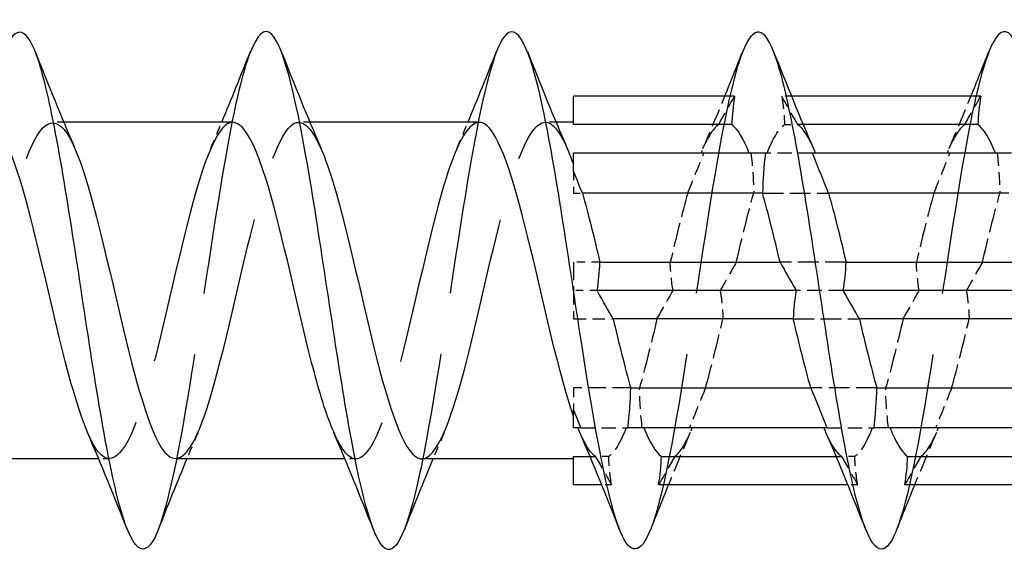
# Model space of a CAD drawing. Units: millimetres. Extents: x 1669 to 2605, y 1208 to 1635.
# Drawn here: x 2168 to 2183, y 1626 to 1635 of the extents above; entities that cross this region are included whole.
import ezdxf

# ---------------------------------------------------------------- set-up
doc = ezdxf.new("R2010")
doc.units = ezdxf.units.MM
doc.linetypes.add('DASHED', pattern=[0.2067, 0.1654, -0.0413])
doc.layers.add('Hidden', color=6, linetype='DASHED', lineweight=25)
doc.layers.add('Part', color=7, linetype='Continuous', lineweight=25)

msp = doc.modelspace()

# ---------------------------------------------------------------- linework, layer by layer
at = {"layer": 'Hidden', "ltscale": 0.288121}
for p, q in [((2179.965, 1633.392), (2179.814, 1633.392)), ((2177.186, 1627.392), (2177.035, 1627.392)), ((2180.986, 1627.392), (2180.835, 1627.392))]:
    msp.add_line(p, q, dxfattribs=at)
at = {"layer": 'Hidden', "ltscale": 0.324284}
for p, q in [((2168.73, 1632.992), (2168.56, 1632.992)), ((2172.53, 1632.992), (2172.36, 1632.992)), ((2176.33, 1632.992), (2176.16, 1632.992)), ((2169.44, 1627.792), (2169.27, 1627.792)), ((2173.24, 1627.792), (2173.07, 1627.792))]:
    msp.add_line(p, q, dxfattribs=at)
at = {"layer": 'Hidden', "ltscale": 0.388962}
for p, q in [((2179.857, 1632.955), (2180.062, 1632.955)), ((2177.143, 1627.829), (2176.938, 1627.829)), ((2180.943, 1627.829), (2180.738, 1627.829))]:
    msp.add_line(p, q, dxfattribs=at)
at = {"layer": 'Hidden', "ltscale": 0.159187}
for p, q in [((2180.145, 1632.955), (2180.062, 1632.955)), ((2176.855, 1627.829), (2176.938, 1627.829)), ((2180.655, 1627.829), (2180.738, 1627.829))]:
    msp.add_line(p, q, dxfattribs=at)
at = {"layer": 'Hidden', "ltscale": 0.131366}
for p, q in [((2179.587, 1632.513), (2179.561, 1632.513)), ((2177.413, 1628.27), (2177.439, 1628.27)), ((2181.213, 1628.27), (2181.239, 1628.27))]:
    msp.add_line(p, q, dxfattribs=at)
at = {"layer": 'Hidden', "ltscale": 1.337529}
for p, q in [((2180.289, 1632.513), (2179.587, 1632.513)), ((2176.711, 1628.27), (2177.413, 1628.27)), ((2180.511, 1628.27), (2181.213, 1628.27))]:
    msp.add_line(p, q, dxfattribs=at)
at = {"layer": 'Hidden', "ltscale": 0.851587}
msp.add_line((2176.6, 1632.236), (2176.6, 1631.895), dxfattribs=at)
at = {"layer": 'Hidden', "ltscale": 0.260245}
msp.add_line((2176.6, 1631.895), (2176.737, 1631.895), dxfattribs=at)
at = {"layer": 'Hidden', "ltscale": 1.941008}
for p, q in [((2179.518, 1631.895), (2180.537, 1631.895)), ((2180.807, 1630.829), (2179.788, 1630.829)), ((2179.993, 1629.955), (2181.012, 1629.955)), ((2181.282, 1628.888), (2180.263, 1628.888))]:
    msp.add_line(p, q, dxfattribs=at)
at = {"layer": 'Hidden', "ltscale": 1.672488}
msp.add_line((2176.6, 1630.829), (2176.6, 1629.955), dxfattribs=at)
at = {"layer": 'Hidden', "ltscale": 0.775914}
msp.add_line((2177.007, 1630.829), (2176.6, 1630.829), dxfattribs=at)
at = {"layer": 'Hidden', "ltscale": 0.693144}
msp.add_line((2176.964, 1630.392), (2176.6, 1630.392), dxfattribs=at)
at = {"layer": 'Hidden', "ltscale": 1.386406}
msp.add_line((2180.764, 1630.392), (2180.036, 1630.392), dxfattribs=at)
at = {"layer": 'Hidden', "ltscale": 1.164976}
msp.add_line((2176.6, 1629.955), (2177.212, 1629.955), dxfattribs=at)
at = {"layer": 'Hidden', "ltscale": 0.851651}
msp.add_line((2176.6, 1628.888), (2176.6, 1628.548), dxfattribs=at)
at = {"layer": 'Hidden', "ltscale": 1.680645}
msp.add_line((2177.482, 1628.888), (2176.6, 1628.888), dxfattribs=at)
at = {"layer": 'Hidden', "ltscale": 23.007883}
msp.add_open_spline([(2171.612, 1634.077), (2171.52, 1633.845), (2171.429, 1633.491), (2171.337, 1633.036), (2171.137, 1632.046), (2170.938, 1630.607), (2170.738, 1629.333), (2170.555, 1628.164), (2170.371, 1627.168), (2170.188, 1626.699)], degree=3, knots=[30.238851, 30.238851, 30.238851, 30.238851, 30.693598, 30.693598, 30.693598, 31.683714, 31.683714, 31.683714, 32.593002, 32.593002, 32.593002, 32.593002], dxfattribs=at)
at = {"layer": 'Hidden', "ltscale": 23.009407}
msp.add_open_spline([(2175.412, 1634.083), (2175.251, 1633.668), (2175.09, 1632.862), (2174.93, 1631.875), (2174.73, 1630.649), (2174.531, 1629.181), (2174.331, 1628.099), (2174.217, 1627.48), (2174.102, 1626.998), (2173.988, 1626.706)], degree=3, knots=[23.955666, 23.955666, 23.955666, 23.955666, 24.752902, 24.752902, 24.752902, 25.743018, 25.743018, 25.743018, 26.309817, 26.309817, 26.309817, 26.309817], dxfattribs=at)
at = {"layer": 'Hidden', "ltscale": 23.007624}
msp.add_open_spline([(2179.212, 1634.083), (2179.182, 1634.008), (2179.152, 1633.919), (2179.121, 1633.816), (2178.922, 1633.133), (2178.722, 1631.86), (2178.523, 1630.541), (2178.323, 1629.222), (2178.123, 1627.897), (2177.924, 1627.132), (2177.879, 1626.958), (2177.833, 1626.815), (2177.788, 1626.703)], degree=3, knots=[17.67248, 17.67248, 17.67248, 17.67248, 17.822089, 17.822089, 17.822089, 18.812205, 18.812205, 18.812205, 19.802321, 19.802321, 19.802321, 20.026632, 20.026632, 20.026632, 20.026632], dxfattribs=at)
at = {"layer": 'Hidden', "ltscale": 23.00835}
msp.add_open_spline([(2183.012, 1634.077), (2182.913, 1633.825), (2182.813, 1633.431), (2182.714, 1632.922), (2182.515, 1631.9), (2182.315, 1630.449), (2182.115, 1629.19), (2181.94, 1628.081), (2181.764, 1627.151), (2181.588, 1626.699)], degree=3, knots=[11.389295, 11.389295, 11.389295, 11.389295, 11.881393, 11.881393, 11.881393, 12.871509, 12.871509, 12.871509, 13.743446, 13.743446, 13.743446, 13.743446], dxfattribs=at)
at = {"layer": 'Hidden', "ltscale": 1.679166}
for points in [[(2178.597, 1632.583), (2178.712, 1632.85), (2178.824, 1633.12), (2178.935, 1633.392)], [(2182.397, 1632.583), (2182.512, 1632.85), (2182.624, 1633.12), (2182.735, 1633.392)], [(2178.403, 1628.201), (2178.288, 1627.934), (2178.176, 1627.663), (2178.065, 1627.392)], [(2182.203, 1628.201), (2182.088, 1627.934), (2181.976, 1627.663), (2181.865, 1627.392)]]:
    msp.add_open_spline(points, degree=3, dxfattribs=at)
at = {"layer": 'Hidden', "ltscale": 1.268029}
for points in [[(2178.838, 1632.955), (2178.91, 1633.081), (2178.994, 1633.228), (2179.086, 1633.392)], [(2180.062, 1632.955), (2179.99, 1633.081), (2179.906, 1633.228), (2179.814, 1633.392)], [(2182.638, 1632.955), (2182.71, 1633.081), (2182.794, 1633.228), (2182.886, 1633.392)], [(2178.363, 1631.895), (2178.435, 1632.073), (2178.519, 1632.282), (2178.611, 1632.513)], [(2182.163, 1631.895), (2182.235, 1632.073), (2182.319, 1632.282), (2182.411, 1632.513)], [(2177.888, 1629.955), (2177.96, 1630.081), (2178.044, 1630.228), (2178.136, 1630.392)], [(2181.688, 1629.955), (2181.76, 1630.081), (2181.844, 1630.228), (2181.936, 1630.392)], [(2178.637, 1628.888), (2178.565, 1628.71), (2178.481, 1628.502), (2178.389, 1628.27)], [(2182.437, 1628.888), (2182.365, 1628.71), (2182.281, 1628.502), (2182.189, 1628.27)], [(2176.938, 1627.829), (2177.01, 1627.703), (2177.094, 1627.555), (2177.186, 1627.392)], [(2178.162, 1627.829), (2178.09, 1627.703), (2178.006, 1627.555), (2177.914, 1627.392)], [(2180.738, 1627.829), (2180.81, 1627.703), (2180.894, 1627.555), (2180.986, 1627.392)], [(2181.962, 1627.829), (2181.89, 1627.703), (2181.806, 1627.555), (2181.714, 1627.392)]]:
    msp.add_open_spline(points, degree=3, dxfattribs=at)
at = {"layer": 'Hidden', "ltscale": 1.18032}
for points in [[(2179.814, 1633.392), (2179.838, 1633.247), (2179.853, 1633.1), (2179.857, 1632.955)], [(2179.339, 1632.513), (2179.363, 1632.308), (2179.378, 1632.101), (2179.382, 1631.895)], [(2183.139, 1632.513), (2183.163, 1632.308), (2183.178, 1632.101), (2183.182, 1631.895)], [(2178.136, 1630.392), (2178.112, 1630.537), (2178.097, 1630.683), (2178.093, 1630.829)], [(2181.936, 1630.392), (2181.912, 1630.537), (2181.897, 1630.683), (2181.893, 1630.829)], [(2177.661, 1628.27), (2177.637, 1628.476), (2177.622, 1628.683), (2177.618, 1628.888)], [(2181.461, 1628.27), (2181.437, 1628.476), (2181.422, 1628.683), (2181.418, 1628.888)], [(2177.186, 1627.392), (2177.162, 1627.537), (2177.147, 1627.683), (2177.143, 1627.829)], [(2180.986, 1627.392), (2180.962, 1627.537), (2180.947, 1627.683), (2180.943, 1627.829)]]:
    msp.add_open_spline(points, degree=3, dxfattribs=at)
at = {"layer": 'Hidden', "ltscale": 23.912674}
msp.add_open_spline([(2166.66, 1627.8), (2166.74, 1627.798), (2166.821, 1627.862), (2166.901, 1627.996), (2167.123, 1628.368), (2167.346, 1629.259), (2167.568, 1630.213), (2167.79, 1631.166), (2168.012, 1632.137), (2168.235, 1632.626), (2168.457, 1633.115), (2168.679, 1633.099), (2168.902, 1632.587), (2168.902, 1632.585), (2168.903, 1632.584), (2168.903, 1632.583)], degree=3, knots=[-39.269908, -39.269908, -39.269908, -39.269908, -38.870702, -38.870702, -38.870702, -37.768001, -37.768001, -37.768001, -36.6653, -36.6653, -36.6653, -35.562599, -35.562599, -35.562599, -35.559646, -35.559646, -35.559646, -35.559646], dxfattribs=at)
at = {"layer": 'Hidden', "ltscale": 23.918076}
msp.add_open_spline([(2174.26, 1627.792), (2174.474, 1627.795), (2174.689, 1628.325), (2174.904, 1629.133), (2175.126, 1629.969), (2175.348, 1631.063), (2175.571, 1631.854), (2175.793, 1632.644), (2176.015, 1633.093), (2176.238, 1632.97), (2176.326, 1632.921), (2176.415, 1632.787), (2176.503, 1632.582)], degree=3, knots=[-26.703538, -26.703538, -26.703538, -26.703538, -25.63829, -25.63829, -25.63829, -24.535589, -24.535589, -24.535589, -23.432888, -23.432888, -23.432888, -22.993275, -22.993275, -22.993275, -22.993275], dxfattribs=at)
at = {"layer": 'Hidden', "ltscale": 23.912802}
msp.add_open_spline([(2171.34, 1632.99), (2171.315, 1632.991), (2171.29, 1632.985), (2171.265, 1632.971), (2171.042, 1632.852), (2170.82, 1632.166), (2170.598, 1631.266), (2170.376, 1630.366), (2170.153, 1629.294), (2169.931, 1628.601), (2169.709, 1627.908), (2169.486, 1627.627), (2169.264, 1627.902), (2169.208, 1627.971), (2169.152, 1628.074), (2169.097, 1628.205)], degree=3, knots=[29.84513, 29.84513, 29.84513, 29.84513, 29.970209, 29.970209, 29.970209, 31.07291, 31.07291, 31.07291, 32.175611, 32.175611, 32.175611, 33.278312, 33.278312, 33.278312, 33.555393, 33.555393, 33.555393, 33.555393], dxfattribs=at)
at = {"layer": 'Hidden', "ltscale": 23.915442}
msp.add_open_spline([(2170.46, 1627.8), (2170.607, 1627.805), (2170.755, 1628.034), (2170.902, 1628.458), (2171.125, 1629.097), (2171.347, 1630.148), (2171.569, 1631.071), (2171.792, 1631.993), (2172.014, 1632.744), (2172.236, 1632.938), (2172.392, 1633.074), (2172.548, 1632.931), (2172.703, 1632.576)], degree=3, knots=[-32.986723, -32.986723, -32.986723, -32.986723, -32.254496, -32.254496, -32.254496, -31.151795, -31.151795, -31.151795, -30.049094, -30.049094, -30.049094, -29.27646, -29.27646, -29.27646, -29.27646], dxfattribs=at)
at = {"layer": 'Hidden', "ltscale": 0.852182}
for points in [[(2170.997, 1632.583), (2171.055, 1632.718), (2171.113, 1632.855), (2171.17, 1632.992)], [(2174.797, 1632.583), (2174.855, 1632.718), (2174.913, 1632.855), (2174.97, 1632.992)], [(2170.803, 1628.201), (2170.745, 1628.065), (2170.687, 1627.929), (2170.63, 1627.792)], [(2174.603, 1628.201), (2174.545, 1628.065), (2174.487, 1627.929), (2174.43, 1627.792)]]:
    msp.add_open_spline(points, degree=3, dxfattribs=at)
at = {"layer": 'Hidden', "ltscale": 23.914396}
msp.add_open_spline([(2175.14, 1632.988), (2174.96, 1632.981), (2174.78, 1632.624), (2174.599, 1632.019), (2174.377, 1631.273), (2174.155, 1630.186), (2173.932, 1629.316), (2173.71, 1628.446), (2173.488, 1627.834), (2173.265, 1627.794), (2173.143, 1627.772), (2173.02, 1627.926), (2172.897, 1628.209)], degree=3, knots=[23.561945, 23.561945, 23.561945, 23.561945, 24.456704, 24.456704, 24.456704, 25.559405, 25.559405, 25.559405, 26.662106, 26.662106, 26.662106, 27.272208, 27.272208, 27.272208, 27.272208], dxfattribs=at)
at = {"layer": 'Hidden', "ltscale": 2.275836}
for points in [[(2178.838, 1632.955), (2178.748, 1632.89), (2178.658, 1632.737), (2178.568, 1632.513)], [(2179.587, 1632.513), (2179.677, 1632.737), (2179.767, 1632.89), (2179.857, 1632.955)], [(2182.638, 1632.955), (2182.548, 1632.89), (2182.458, 1632.737), (2182.368, 1632.513)], [(2178.363, 1631.895), (2178.273, 1631.579), (2178.183, 1631.211), (2178.093, 1630.829)], [(2179.112, 1630.829), (2179.202, 1631.211), (2179.292, 1631.579), (2179.382, 1631.895)], [(2182.163, 1631.895), (2182.073, 1631.579), (2181.983, 1631.211), (2181.893, 1630.829)], [(2182.912, 1630.829), (2183.002, 1631.211), (2183.092, 1631.579), (2183.182, 1631.895)], [(2177.888, 1629.955), (2177.798, 1629.572), (2177.708, 1629.205), (2177.618, 1628.888)], [(2178.637, 1628.888), (2178.727, 1629.205), (2178.817, 1629.572), (2178.907, 1629.955)], [(2181.688, 1629.955), (2181.598, 1629.572), (2181.508, 1629.205), (2181.418, 1628.888)], [(2182.437, 1628.888), (2182.527, 1629.205), (2182.617, 1629.572), (2182.707, 1629.955)], [(2177.413, 1628.27), (2177.323, 1628.046), (2177.233, 1627.894), (2177.143, 1627.829)], [(2178.162, 1627.829), (2178.252, 1627.894), (2178.342, 1628.046), (2178.432, 1628.27)], [(2181.213, 1628.27), (2181.123, 1628.046), (2181.033, 1627.894), (2180.943, 1627.829)], [(2181.962, 1627.829), (2182.052, 1627.894), (2182.142, 1628.046), (2182.232, 1628.27)]]:
    msp.add_open_spline(points, degree=3, dxfattribs=at)
at = {"layer": 'Hidden', "ltscale": 2.03253}
for points in [[(2180.062, 1632.955), (2180.142, 1632.897), (2180.223, 1632.769), (2180.303, 1632.583)], [(2176.938, 1627.829), (2176.858, 1627.887), (2176.777, 1628.015), (2176.697, 1628.201)], [(2180.738, 1627.829), (2180.658, 1627.887), (2180.577, 1628.015), (2180.497, 1628.201)]]:
    msp.add_open_spline(points, degree=3, dxfattribs=at)
at = {"layer": 'Hidden', "ltscale": 1.268031}
for points, knots in [([(2179.112, 1630.829), (2179.039, 1630.701), (2178.959, 1630.56), (2178.868, 1630.398), (2178.866, 1630.395), (2178.864, 1630.392)], [-0.12762104, -0.12762104, -0.12762104, -0.12762104, -0.05530023, -0.05530023, -0.05386491, -0.05386491, -0.05386491, -0.05386491]), ([(2182.912, 1630.829), (2182.839, 1630.701), (2182.759, 1630.559), (2182.667, 1630.397), (2182.666, 1630.395), (2182.664, 1630.392)], [-0.127684, -0.127684, -0.127684, -0.127684, -0.05511063, -0.05511063, -0.05384888, -0.05384888, -0.05384888, -0.05384888])]:
    msp.add_open_spline(points, degree=3, knots=knots, dxfattribs=at)
at = {"layer": 'Hidden', "ltscale": 1.180323}
for points, knots in [([(2178.864, 1630.392), (2178.869, 1630.359), (2178.874, 1630.326), (2178.884, 1630.257), (2178.888, 1630.221), (2178.9, 1630.109), (2178.905, 1630.032), (2178.907, 1629.955)], [-0.06198942, -0.06198942, -0.06198942, -0.06198942, -0.04792316, -0.04792316, -0.03264654, -0.03264654, 0, 0, 0, 0]), ([(2182.664, 1630.392), (2182.667, 1630.376), (2182.669, 1630.36), (2182.674, 1630.326), (2182.677, 1630.309), (2182.684, 1630.256), (2182.688, 1630.22), (2182.7, 1630.108), (2182.705, 1630.032), (2182.707, 1629.955)], [-0.0619905, -0.0619905, -0.0619905, -0.0619905, -0.05518936, -0.05518936, -0.0476959, -0.0476959, -0.03255096, -0.03255096, 0, 0, 0, 0])]:
    msp.add_open_spline(points, degree=3, knots=knots, dxfattribs=at)
at = {"layer": 'Part'}
for p, q in [((2179.086, 1633.392), (2176.6, 1633.392)), ((2176.6, 1632.955), (2176.6, 1633.392)), ((2182.886, 1633.392), (2179.965, 1633.392)), ((2171.34, 1632.992), (2168.73, 1632.992)), ((2175.14, 1632.992), (2172.53, 1632.992)), ((2176.6, 1632.992), (2176.33, 1632.992)), ((2179.043, 1632.955), (2176.6, 1632.955)), ((2182.843, 1632.955), (2180.145, 1632.955)), ((2179.561, 1632.513), (2176.6, 1632.513)), ((2176.6, 1632.236), (2176.6, 1632.513)), ((2183.361, 1632.513), (2180.289, 1632.513)), ((2179.518, 1631.895), (2176.737, 1631.895)), ((2183.318, 1631.895), (2180.537, 1631.895)), ((2177.007, 1630.829), (2179.788, 1630.829)), ((2180.807, 1630.829), (2183.588, 1630.829)), ((2180.036, 1630.392), (2176.964, 1630.392)), ((2183.836, 1630.392), (2180.764, 1630.392)), ((2179.993, 1629.955), (2177.212, 1629.955)), ((2183.793, 1629.955), (2181.012, 1629.955)), ((2177.482, 1628.888), (2180.263, 1628.888)), ((2181.282, 1628.888), (2184.063, 1628.888)), ((2176.6, 1628.27), (2176.6, 1628.548)), ((2176.711, 1628.27), (2176.6, 1628.27)), ((2180.511, 1628.27), (2177.439, 1628.27)), ((2184.311, 1628.27), (2181.239, 1628.27)), ((2169.27, 1627.792), (2166.66, 1627.792)), ((2173.07, 1627.792), (2170.46, 1627.792)), ((2176.6, 1627.792), (2174.26, 1627.792)), ((2176.6, 1627.829), (2176.855, 1627.829)), ((2176.6, 1627.392), (2176.6, 1627.829)), ((2177.957, 1627.829), (2180.655, 1627.829)), ((2181.757, 1627.829), (2184.455, 1627.829)), ((2177.035, 1627.392), (2176.6, 1627.392)), ((2180.835, 1627.392), (2177.914, 1627.392)), ((2184.635, 1627.392), (2181.714, 1627.392))]:
    msp.add_line(p, q, dxfattribs=at)
for points, knots in [([(2170.188, 1626.699), (2170.172, 1626.657), (2170.156, 1626.619), (2170.139, 1626.586), (2169.94, 1626.18), (2169.74, 1626.447), (2169.54, 1627.275), (2169.341, 1628.102), (2169.141, 1629.463), (2168.942, 1630.777), (2168.742, 1632.091), (2168.542, 1633.318), (2168.343, 1633.932), (2168.166, 1634.477), (2167.989, 1634.526), (2167.812, 1634.084)], [32.593002, 32.593002, 32.593002, 32.593002, 32.67383, 32.67383, 32.67383, 33.663946, 33.663946, 33.663946, 34.654062, 34.654062, 34.654062, 35.644178, 35.644178, 35.644178, 36.522036, 36.522036, 36.522036, 36.522036]), ([(2177.788, 1626.703), (2177.634, 1626.319), (2177.479, 1626.294), (2177.325, 1626.666), (2177.125, 1627.145), (2176.926, 1628.272), (2176.726, 1629.563), (2176.527, 1630.855), (2176.327, 1632.272), (2176.127, 1633.209), (2175.928, 1634.146), (2175.728, 1634.575), (2175.529, 1634.311), (2175.49, 1634.26), (2175.451, 1634.183), (2175.412, 1634.083)], [20.026632, 20.026632, 20.026632, 20.026632, 20.792437, 20.792437, 20.792437, 21.782553, 21.782553, 21.782553, 22.772669, 22.772669, 22.772669, 23.762786, 23.762786, 23.762786, 23.955666, 23.955666, 23.955666, 23.955666]), ([(2181.588, 1626.699), (2181.564, 1626.638), (2181.54, 1626.586), (2181.517, 1626.543), (2181.317, 1626.184), (2181.117, 1626.505), (2180.918, 1627.37), (2180.718, 1628.235), (2180.519, 1629.617), (2180.319, 1630.926), (2180.119, 1632.234), (2179.92, 1633.429), (2179.72, 1633.999), (2179.551, 1634.483), (2179.381, 1634.505), (2179.212, 1634.083)], [13.743446, 13.743446, 13.743446, 13.743446, 13.861625, 13.861625, 13.861625, 14.851741, 14.851741, 14.851741, 15.841857, 15.841857, 15.841857, 16.831973, 16.831973, 16.831973, 17.67248, 17.67248, 17.67248, 17.67248]), ([(2173.988, 1626.706), (2173.903, 1626.489), (2173.817, 1626.377), (2173.732, 1626.394), (2173.532, 1626.433), (2173.333, 1627.173), (2173.133, 1628.297), (2172.934, 1629.422), (2172.734, 1630.897), (2172.534, 1632.092), (2172.335, 1633.287), (2172.135, 1634.165), (2171.936, 1634.352), (2171.828, 1634.453), (2171.72, 1634.349), (2171.612, 1634.077)], [26.309817, 26.309817, 26.309817, 26.309817, 26.733134, 26.733134, 26.733134, 27.72325, 27.72325, 27.72325, 28.713366, 28.713366, 28.713366, 29.703482, 29.703482, 29.703482, 30.238851, 30.238851, 30.238851, 30.238851]), ([(2185.388, 1626.707), (2185.295, 1626.47), (2185.202, 1626.36), (2185.11, 1626.401), (2184.91, 1626.489), (2184.71, 1627.276), (2184.511, 1628.426), (2184.311, 1629.576), (2184.111, 1631.053), (2183.912, 1632.226), (2183.712, 1633.399), (2183.513, 1634.233), (2183.313, 1634.37), (2183.213, 1634.439), (2183.112, 1634.331), (2183.012, 1634.077)], [7.460261, 7.460261, 7.460261, 7.460261, 7.920929, 7.920929, 7.920929, 8.911045, 8.911045, 8.911045, 9.901161, 9.901161, 9.901161, 10.891277, 10.891277, 10.891277, 11.389295, 11.389295, 11.389295, 11.389295]), ([(2169.097, 1628.205), (2168.93, 1628.595), (2168.764, 1629.231), (2168.597, 1629.935), (2168.375, 1630.876), (2168.153, 1631.896), (2167.93, 1632.47), (2167.8, 1632.806), (2167.67, 1632.98), (2167.54, 1632.983)], [33.555393, 33.555393, 33.555393, 33.555393, 34.381013, 34.381013, 34.381013, 35.483714, 35.483714, 35.483714, 36.128316, 36.128316, 36.128316, 36.128316]), ([(2172.897, 1628.209), (2172.797, 1628.438), (2172.698, 1628.751), (2172.599, 1629.124), (2172.376, 1629.958), (2172.154, 1631.053), (2171.932, 1631.845), (2171.735, 1632.548), (2171.538, 1632.984), (2171.34, 1632.99)], [27.272208, 27.272208, 27.272208, 27.272208, 27.764807, 27.764807, 27.764807, 28.867508, 28.867508, 28.867508, 29.84513, 29.84513, 29.84513, 29.84513]), ([(2176.6, 1628.451), (2176.378, 1629.087), (2176.155, 1630.137), (2175.933, 1631.061), (2175.711, 1631.984), (2175.489, 1632.739), (2175.266, 1632.936), (2175.224, 1632.973), (2175.182, 1632.99), (2175.14, 1632.988)], [21.148601, 21.148601, 21.148601, 21.148601, 22.251302, 22.251302, 22.251302, 23.354003, 23.354003, 23.354003, 23.561945, 23.561945, 23.561945, 23.561945]), ([(2168.903, 1632.583), (2169.125, 1632.069), (2169.347, 1631.087), (2169.569, 1630.138), (2169.791, 1629.187), (2170.013, 1628.314), (2170.235, 1627.968), (2170.31, 1627.852), (2170.385, 1627.797), (2170.46, 1627.8)], [-35.559646, -35.559646, -35.559646, -35.559646, -34.459898, -34.459898, -34.459898, -33.357197, -33.357197, -33.357197, -32.986723, -32.986723, -32.986723, -32.986723]), ([(2172.703, 1632.576), (2172.77, 1632.425), (2172.837, 1632.234), (2172.903, 1632.011), (2173.125, 1631.263), (2173.348, 1630.175), (2173.57, 1629.306), (2173.792, 1628.438), (2174.015, 1627.829), (2174.237, 1627.794), (2174.244, 1627.792), (2174.252, 1627.792), (2174.26, 1627.792)], [-29.27646, -29.27646, -29.27646, -29.27646, -28.946393, -28.946393, -28.946393, -27.843692, -27.843692, -27.843692, -26.740991, -26.740991, -26.740991, -26.703538, -26.703538, -26.703538, -26.703538])]:
    msp.add_open_spline(points, degree=3, knots=knots, dxfattribs=at)
for points in [[(2168.288, 1634.086), (2168.487, 1633.581), (2168.69, 1633.077), (2168.903, 1632.583)], [(2171.17, 1632.992), (2171.321, 1633.354), (2171.468, 1633.72), (2171.612, 1634.086)], [(2172.088, 1634.086), (2172.287, 1633.581), (2172.49, 1633.077), (2172.703, 1632.583)], [(2174.97, 1632.992), (2175.121, 1633.354), (2175.268, 1633.72), (2175.412, 1634.086)], [(2175.888, 1634.086), (2176.087, 1633.581), (2176.29, 1633.077), (2176.503, 1632.583)], [(2178.935, 1633.392), (2179.028, 1633.622), (2179.121, 1633.854), (2179.212, 1634.086)], [(2179.688, 1634.086), (2179.887, 1633.581), (2180.09, 1633.077), (2180.303, 1632.583)], [(2182.735, 1633.392), (2182.828, 1633.622), (2182.921, 1633.854), (2183.012, 1634.086)], [(2179.086, 1633.392), (2179.062, 1633.247), (2179.047, 1633.1), (2179.043, 1632.955)], [(2182.886, 1633.392), (2182.862, 1633.247), (2182.847, 1633.1), (2182.843, 1632.955)], [(2179.313, 1632.513), (2179.223, 1632.737), (2179.133, 1632.89), (2179.043, 1632.955)], [(2183.113, 1632.513), (2183.023, 1632.737), (2182.933, 1632.89), (2182.843, 1632.955)], [(2176.503, 1632.582), (2176.536, 1632.508), (2176.568, 1632.424), (2176.6, 1632.332)], [(2179.561, 1632.513), (2179.537, 1632.308), (2179.522, 1632.101), (2179.518, 1631.895)], [(2180.537, 1631.895), (2180.465, 1632.073), (2180.381, 1632.282), (2180.289, 1632.513)], [(2180.303, 1632.583), (2180.313, 1632.56), (2180.323, 1632.537), (2180.332, 1632.513)], [(2176.737, 1631.895), (2176.695, 1631.999), (2176.649, 1632.113), (2176.6, 1632.236)], [(2176.737, 1631.895), (2176.827, 1631.579), (2176.917, 1631.211), (2177.007, 1630.829)], [(2179.788, 1630.829), (2179.698, 1631.211), (2179.608, 1631.579), (2179.518, 1631.895)], [(2180.537, 1631.895), (2180.627, 1631.579), (2180.717, 1631.211), (2180.807, 1630.829)], [(2176.964, 1630.392), (2176.988, 1630.537), (2177.003, 1630.683), (2177.007, 1630.829)], [(2179.788, 1630.829), (2179.86, 1630.703), (2179.944, 1630.555), (2180.036, 1630.392)], [(2180.764, 1630.392), (2180.788, 1630.537), (2180.803, 1630.683), (2180.807, 1630.829)], [(2177.212, 1629.955), (2177.14, 1630.081), (2177.056, 1630.228), (2176.964, 1630.392)], [(2180.036, 1630.392), (2180.012, 1630.247), (2179.997, 1630.1), (2179.993, 1629.955)], [(2181.012, 1629.955), (2180.94, 1630.081), (2180.856, 1630.228), (2180.764, 1630.392)], [(2177.212, 1629.955), (2177.302, 1629.572), (2177.392, 1629.205), (2177.482, 1628.888)], [(2180.263, 1628.888), (2180.173, 1629.205), (2180.083, 1629.572), (2179.993, 1629.955)], [(2181.012, 1629.955), (2181.102, 1629.572), (2181.192, 1629.205), (2181.282, 1628.888)], [(2177.439, 1628.27), (2177.463, 1628.476), (2177.478, 1628.683), (2177.482, 1628.888)], [(2180.263, 1628.888), (2180.335, 1628.71), (2180.419, 1628.502), (2180.511, 1628.27)], [(2181.239, 1628.27), (2181.263, 1628.476), (2181.278, 1628.683), (2181.282, 1628.888)], [(2176.6, 1628.548), (2176.635, 1628.46), (2176.672, 1628.367), (2176.711, 1628.27)], [(2176.697, 1628.201), (2176.687, 1628.223), (2176.677, 1628.247), (2176.668, 1628.27)], [(2177.687, 1628.27), (2177.777, 1628.046), (2177.867, 1627.894), (2177.957, 1627.829)], [(2180.497, 1628.201), (2180.487, 1628.223), (2180.477, 1628.247), (2180.468, 1628.27)], [(2181.487, 1628.27), (2181.577, 1628.046), (2181.667, 1627.894), (2181.757, 1627.829)], [(2169.712, 1626.698), (2169.513, 1627.203), (2169.31, 1627.707), (2169.097, 1628.201)], [(2173.512, 1626.698), (2173.313, 1627.203), (2173.11, 1627.707), (2172.897, 1628.201)], [(2177.312, 1626.698), (2177.113, 1627.203), (2176.91, 1627.707), (2176.697, 1628.201)], [(2181.112, 1626.698), (2180.913, 1627.203), (2180.71, 1627.707), (2180.497, 1628.201)], [(2170.63, 1627.792), (2170.479, 1627.43), (2170.332, 1627.064), (2170.188, 1626.698)], [(2174.43, 1627.792), (2174.279, 1627.43), (2174.132, 1627.064), (2173.988, 1626.698)], [(2177.914, 1627.392), (2177.938, 1627.537), (2177.953, 1627.683), (2177.957, 1627.829)], [(2181.714, 1627.392), (2181.738, 1627.537), (2181.753, 1627.683), (2181.757, 1627.829)], [(2178.065, 1627.392), (2177.972, 1627.161), (2177.879, 1626.93), (2177.788, 1626.698)], [(2181.865, 1627.392), (2181.772, 1627.161), (2181.679, 1626.93), (2181.588, 1626.698)]]:
    msp.add_open_spline(points, degree=3, dxfattribs=at)

doc.saveas('drawing.dxf')
